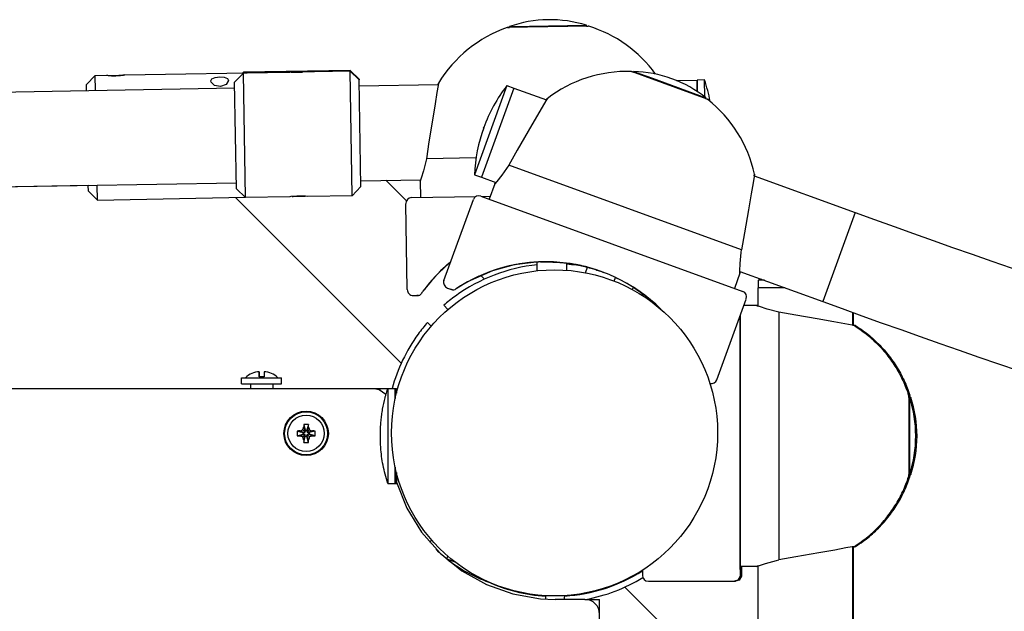
# Model space of a CAD drawing. Units: millimetres. Extents: x -8531 to 1151, y -3797 to 1902.
# Drawn here: x -4385 to -4053, y -557 to -357 of the extents above; entities that cross this region are included whole.
import ezdxf

# ---------------------------------------------------------------- set-up
doc = ezdxf.new("R2010")
doc.units = ezdxf.units.MM

# ---------------------------------------------------------------- blocks, each defined once
blk = doc.blocks.new('РЛ-04')
for p, q in [((911.37, 137.55), (884.17, 137.08)), ((884.17, 137.08), (884.77, 137.09)), ((884.77, 137.39), (891.57, 137.51)), ((884.77, 137.09), (884.77, 137.39)), ((891.57, 137.51), (910.76, 137.84)), ((910.77, 137.54), (910.76, 137.84)), ((910.77, 137.54), (911.37, 137.55)), ((742.06, 117.83), (745.01, 120.88)), ((745.01, 120.88), (749, 120.95)), ((745.1, 115.87), (745.01, 120.88)), ((749.26, 120.92), (749, 120.95)), ((749, 120.95), (749.41, 120.91)), ((751.52, 120.79), (749.26, 120.92)), ((749.41, 120.91), (750.51, 120.82)), ((750.51, 120.82), (752.01, 120.79)), ((754.33, 120.96), (751.52, 120.79)), ((752.01, 120.79), (753.51, 120.88)), ((753.51, 120.88), (754.6, 121)), ((755, 121.06), (754.33, 120.96)), ((754.6, 121), (755, 121.06)), ((755, 121.06), (809.99, 122.07)), ((784.05, 119.06), (784.4, 119.77)), ((784.4, 119.77), (785.46, 120.26)), ((785.46, 120.26), (787.02, 120.45)), ((787.02, 120.45), (788.58, 120.32)), ((788.58, 120.32), (789.67, 119.87)), ((789.67, 119.87), (790.04, 119.17)), ((795.02, 121.73), (792.07, 118.67)), ((795.02, 122.01), (794.81, 121.79)), ((831.01, 122.62), (795.02, 122.01)), ((831.02, 122.35), (795.02, 121.73)), ((795.02, 122.01), (795.02, 121.8)), ((795.02, 122.01), (795.02, 122.01)), ((795.75, 79.73), (795.02, 121.73)), ((810.08, 122.06), (809.99, 122.07)), ((809.99, 122.07), (810.08, 122.06)), ((810.32, 122.04), (810.08, 122.06)), ((810.08, 122.06), (810.32, 122.04)), ((810.52, 122.1), (810.18, 122.05)), ((810.72, 122), (810.32, 122.04)), ((810.32, 122.04), (810.71, 122)), ((816.3, 122.09), (810.52, 122.1)), ((811.1, 122), (814.93, 122.07)), ((831.01, 122.62), (834.06, 119.68)), ((831.01, 122.62), (831.02, 122.35)), ((831.01, 122.62), (831.01, 122.62)), ((831.74, 80.35), (831.02, 122.35)), ((831.02, 122.35), (834.07, 119.4)), ((834.06, 119.68), (834.07, 119.4)), ((925.98, 122.19), (926.55, 121.99)), ((951.54, 112.89), (925.98, 122.19)), ((926.55, 121.99), (926.65, 122.27)), ((926.65, 122.27), (933.05, 119.94)), ((933.05, 119.94), (951.08, 113.38)), ((245.17, 107.26), (792.11, 116.68)), ((742.1, 115.81), (742.06, 117.83)), ((784.15, 118.64), (784.05, 119.06)), ((785.26, 117.57), (784.15, 118.64)), ((787.35, 117.16), (785.26, 117.57)), ((789.26, 117.89), (787.35, 117.16)), ((790.04, 119.17), (789.26, 117.89)), ((792.69, 82.68), (792.07, 118.67)), ((834.69, 83.4), (834.07, 119.4)), ((834.1, 117.4), (860.77, 117.86)), ((860.72, 117.57), (860.31, 115.12)), ((860.86, 118.36), (860.72, 117.57)), ((860.77, 117.86), (860.86, 118.36)), ((883.93, 117.47), (872.99, 87.4)), ((886.28, 116.62), (875.34, 86.55)), ((886.28, 116.62), (875.34, 86.55)), ((883.93, 117.47), (886.28, 116.62)), ((886.28, 116.62), (897.25, 112.63)), ((941.02, 119.24), (948.09, 119.36)), ((950.59, 119.4), (948.09, 119.36)), ((948.15, 115.49), (948.09, 119.36)), ((948.09, 119.36), (948.15, 115.49)), ((950.68, 113.69), (950.59, 119.4)), ((860.31, 115.12), (859.69, 111.39)), ((897.51, 113.06), (897.1, 112.37)), ((897.25, 112.63), (897.51, 113.06)), ((950.98, 113.1), (951.08, 113.38)), ((950.98, 113.1), (951.54, 112.89)), ((859.69, 111.39), (858.78, 105.8)), ((895.84, 110.24), (893.92, 106.98)), ((897.1, 112.37), (895.84, 110.24)), ((893.92, 106.98), (891.07, 102.09)), ((858.78, 105.8), (857.63, 98.49)), ((876.04, 103.11), (876.18, 103.48)), ((876.18, 103.48), (876.04, 103.11)), ((891.07, 102.09), (887.39, 95.68)), ((857.63, 98.49), (856.76, 92.78)), ((873.5, 93.07), (856.76, 92.78)), ((887.39, 95.68), (884.53, 90.65)), ((856.76, 92.78), (855.79, 88.78)), ((884.53, 90.65), (882.19, 87.26)), ((963.03, 62.08), (884.53, 90.65)), ((855.79, 88.78), (855.01, 86.26)), ((872.99, 87.4), (875.34, 86.55)), ((875.34, 86.55), (880.21, 84.78)), ((882.19, 87.26), (880.49, 85.11)), ((967.36, 86.85), (967.01, 84.74)), ((967.48, 87.6), (967.36, 86.85)), ((967.4, 87.09), (967.48, 87.6)), ((967.4, 87.09), (1001.42, 74.71)), ((742.69, 83.77), (230.04, 74.36)), ((230.41, 75), (792.66, 84.68)), ((742.72, 81.83), (742.69, 83.82)), ((745.78, 78.89), (745.69, 83.87)), ((831.74, 80.35), (834.69, 83.4)), ((834.65, 85.4), (854.84, 85.75)), ((850.02, 78.63), (843.1, 85.55)), ((855.01, 86.26), (854.66, 85.26)), ((854.66, 85.25), (854.68, 85.3)), ((854.66, 85.26), (854.66, 85.25)), ((854.66, 85.25), (854.75, 79.75)), ((854.68, 85.3), (854.74, 85.47)), ((854.74, 85.47), (854.84, 85.75)), ((879.86, 84.37), (877.98, 79.2)), ((879.86, 84.37), (879.9, 84.42)), ((879.87, 84.37), (879.86, 84.37)), ((880.49, 85.11), (879.87, 84.37)), ((879.9, 84.42), (880.02, 84.55)), ((880.02, 84.55), (880.21, 84.78)), ((967.01, 84.74), (966.39, 81.02)), ((742.72, 81.83), (745.78, 78.89)), ((745.78, 78.89), (795.67, 79.8)), ((848.26, 23.82), (792.34, 79.74)), ((795.75, 79.73), (792.69, 82.68)), ((810.74, 79.99), (795.75, 79.73)), ((811.03, 80.03), (810.74, 79.99)), ((813.05, 80.23), (811.03, 80.03)), ((811.46, 80.09), (811.8, 80.1)), ((811.63, 80.11), (815.86, 80.19)), ((815.92, 80.18), (813.05, 80.23)), ((816.74, 80.09), (815.92, 80.18)), ((831.74, 80.35), (816.74, 80.09)), ((851.75, 79.7), (873.46, 80.07)), ((875.16, 80.23), (963.5, 48.08)), ((875.5, 80.11), (878.33, 80.15)), ((966.39, 81.02), (965.45, 75.57)), ((850.29, 48.67), (849.79, 77.66)), ((862.68, 51.78), (872.6, 79.03)), ((965.45, 75.57), (964.08, 67.87)), ((1001.42, 74.71), (990.47, 44.64)), ((1001.42, 74.71), (990.47, 44.64)), ((964.08, 67.87), (963.03, 62.08)), ((962.61, 57.44), (962.92, 61.23)), ((962.92, 61.23), (963.03, 62.08)), ((864.94, 57.98), (861.57, 54.96)), ((886.35, 56.99), (879.02, 54.97)), ((888.46, 57.37), (886.29, 56.98)), ((886.29, 56.98), (886.29, 56.98)), ((894.82, 58.01), (886.35, 56.99)), ((890.69, 57.68), (888.46, 57.37)), ((892.99, 57.9), (890.69, 57.68)), ((894.18, 55.05), (894.13, 57.97)), ((904.02, 57.61), (894.82, 58.01)), ((894.95, 58.01), (894.83, 58.01)), ((894.83, 58.01), (894.83, 58.01)), ((894.83, 58.01), (894.83, 58.01)), ((894.83, 58.01), (894.83, 58.01)), ((894.83, 58.01), (894.83, 58.01)), ((895.08, 58.02), (894.95, 58.01)), ((895.21, 58.02), (895.08, 58.02)), ((895.21, 58.02), (898.73, 58.03)), ((898.73, 58.03), (902.25, 57.81)), ((902.25, 57.81), (905.75, 57.36)), ((904.18, 55.2), (904.14, 57.6)), ((906.04, 57.32), (906.35, 57.27)), ((906.35, 57.27), (906.67, 57.21)), ((906.67, 57.21), (906.99, 57.15)), ((908.13, 56.93), (908.45, 56.87)), ((908.45, 56.87), (908.76, 56.8)), ((908.76, 56.8), (909.07, 56.73)), ((962.56, 55.01), (962.61, 57.44)), ((861.57, 54.96), (858.46, 51.67)), ((879.02, 54.97), (870.62, 51.27)), ((873.94, 52.94), (874.5, 53.2)), ((876.4, 52.25), (875.16, 53.49)), ((910.45, 54.36), (911.13, 56.23)), ((910.87, 56.3), (910.87, 56.3)), ((910.87, 56.3), (910.87, 56.3)), ((962.56, 54.27), (960.68, 49.1)), ((962.55, 54.8), (990.47, 44.64)), ((962.55, 54.8), (962.56, 54.51)), ((962.56, 54.27), (962.56, 55.01)), ((962.56, 54.51), (962.56, 54.33)), ((962.56, 54.33), (962.56, 54.27)), ((858.46, 51.67), (855.61, 48.15)), ((870.62, 51.27), (866.85, 48.99)), ((872.82, 52.4), (873.38, 52.68)), ((873.38, 52.68), (873.94, 52.94)), ((920.07, 51.57), (920.52, 52.81)), ((920.76, 52.7), (920.76, 52.7)), ((920.76, 52.7), (920.86, 52.65)), ((920.76, 52.7), (920.76, 52.7)), ((920.76, 52.7), (920.76, 52.7)), ((920.76, 52.7), (920.76, 52.7)), ((920.76, 52.7), (920.76, 52.7)), ((920.76, 52.7), (920.76, 52.7)), ((920.76, 52.7), (920.76, 52.7)), ((920.76, 52.7), (920.76, 52.7)), ((920.76, 52.7), (920.76, 52.7)), ((920.76, 52.7), (920.76, 52.7)), ((920.76, 52.7), (920.77, 52.7)), ((920.76, 52.7), (920.86, 52.65)), ((920.77, 52.7), (920.77, 52.69)), ((920.77, 52.69), (920.77, 52.69)), ((920.77, 52.69), (920.78, 52.69)), ((920.78, 52.69), (920.79, 52.69)), ((920.79, 52.69), (920.81, 52.68)), ((920.81, 52.68), (920.85, 52.65)), ((920.85, 52.65), (920.94, 52.61)), ((920.86, 52.65), (920.95, 52.61)), ((920.86, 52.65), (920.95, 52.61)), ((920.94, 52.61), (921.04, 52.56)), ((920.95, 52.61), (921.05, 52.56)), ((920.95, 52.61), (921.05, 52.56)), ((921.04, 52.56), (921.05, 52.56)), ((921.05, 52.56), (921.05, 52.56)), ((921.07, 52.55), (921.2, 52.48)), ((921.07, 52.55), (921.2, 52.48)), ((921.2, 52.48), (921.34, 52.42)), ((921.2, 52.48), (921.34, 52.42)), ((921.31, 52.43), (921.48, 52.35)), ((921.34, 52.42), (921.48, 52.35)), ((921.34, 52.42), (921.48, 52.35)), ((928.39, 48.27), (924.27, 50.87)), ((970.79, 51.81), (968.67, 51.81)), ((968.67, 51.81), (968.67, 49.31)), ((852.32, 46.7), (854.09, 46.73)), ((854.09, 46.73), (853.56, 46.72)), ((863.88, 49.22), (865.54, 48.61)), ((865.54, 48.61), (865.04, 48.8)), ((866.7, 48.89), (866.71, 48.9)), ((866.85, 48.99), (866.73, 48.91)), ((866.85, 48.99), (866.74, 48.92)), ((926.74, 49.37), (926.13, 48.76)), ((927.13, 49.12), (928.04, 48.52)), ((928.04, 48.52), (928.93, 47.9)), ((932.27, 45.33), (928.39, 48.27)), ((928.52, 48.19), (929.95, 47.16)), ((928.93, 47.9), (929.82, 47.26)), ((929.7, 46.65), (929.75, 46.85)), ((929.75, 46.85), (929.81, 47.03)), ((929.81, 47.03), (929.88, 47.21)), ((930.2, 46.97), (929.82, 47.26)), ((929.95, 47.16), (929.99, 47.13)), ((929.99, 47.13), (930.06, 47.08)), ((930.06, 47.08), (930.15, 47.01)), ((930.15, 47.01), (930.21, 46.96)), ((931.92, 45.62), (930.2, 46.97)), ((930.21, 46.96), (930.23, 46.95)), ((930.23, 46.95), (930.26, 46.92)), ((930.26, 46.92), (930.32, 46.87)), ((930.32, 46.87), (930.45, 46.78)), ((930.45, 46.78), (930.59, 46.67)), ((930.59, 46.67), (930.78, 46.53)), ((930.78, 46.53), (931.12, 46.26)), ((977.66, 49.31), (968.67, 49.31)), ((977.66, 49.31), (968.67, 49.31)), ((968.67, 43.12), (968.67, 49.31)), ((864.02, 41.96), (862.6, 43.38)), ((931.09, 46.28), (932.09, 45.48)), ((931.12, 46.26), (931.34, 46.09)), ((931.34, 46.09), (931.41, 46.03)), ((931.41, 46.03), (931.43, 46.02)), ((931.43, 46.02), (931.46, 45.99)), ((931.46, 45.99), (931.51, 45.95)), ((931.51, 45.95), (931.54, 45.93)), ((931.54, 45.93), (931.55, 45.92)), ((931.55, 45.92), (931.58, 45.89)), ((931.58, 45.89), (931.59, 45.88)), ((931.59, 45.88), (931.62, 45.87)), ((931.62, 45.87), (931.65, 45.84)), ((931.65, 45.84), (931.67, 45.82)), ((931.67, 45.82), (931.68, 45.82)), ((931.68, 45.82), (931.69, 45.8)), ((931.69, 45.8), (931.72, 45.78)), ((931.72, 45.78), (931.76, 45.75)), ((931.76, 45.75), (931.83, 45.69)), ((931.83, 45.69), (931.87, 45.66)), ((931.87, 45.66), (931.91, 45.63)), ((931.91, 45.63), (931.98, 45.57)), ((933.92, 43.87), (931.92, 45.62)), ((931.98, 45.57), (932.09, 45.48)), ((932.09, 45.48), (933.71, 44.09)), ((932.09, 45.48), (932.1, 45.47)), ((932.1, 45.47), (932.11, 45.46)), ((932.11, 45.46), (932.15, 45.43)), ((932.15, 45.43), (932.21, 45.38)), ((932.21, 45.38), (932.34, 45.27)), ((935.87, 42.06), (932.27, 45.33)), ((932.34, 45.27), (932.6, 45.04)), ((932.5, 45.13), (933.64, 44.12)), ((932.6, 45.04), (933.13, 44.6)), ((933.13, 44.6), (934.15, 43.69)), ((933.64, 44.12), (934.75, 43.09)), ((933.71, 44.09), (935.24, 42.67)), ((935.87, 42.06), (933.92, 43.87)), ((934.15, 43.69), (935.78, 42.15)), ((954.77, 18.26), (964.69, 45.51)), ((968.17, 43.31), (963.89, 43.31)), ((968.59, 43.31), (968.17, 43.31)), ((968.19, 43.3), (968.17, 43.31)), ((968.17, 43.31), (968.23, 43.29)), ((969.18, 42.94), (968.19, 43.3)), ((968.23, 43.29), (968.39, 43.22)), ((968.39, 43.22), (968.67, 43.12)), ((968.6, 43.3), (968.59, 43.31)), ((968.59, 43.31), (968.59, 43.31)), ((968.59, 43.31), (968.59, 43.31)), ((968.59, 43.31), (968.59, 43.31)), ((968.59, 43.31), (968.6, 43.3)), ((968.63, 43.29), (968.6, 43.3)), ((968.6, 43.3), (968.63, 43.3)), ((968.63, 43.3), (968.67, 43.28)), ((968.67, 43.27), (968.63, 43.29)), ((934.75, 43.09), (935.87, 42.06)), ((935.24, 42.67), (935.87, 42.06)), ((935.78, 42.15), (935.87, 42.06)), ((962.67, 39.95), (962.66, 35.34)), ((962.66, 37.25), (962.67, 39.95)), ((971.68, 42.11), (969.18, 42.94)), ((975.67, 41.08), (971.68, 42.11)), ((981.37, 40.11), (975.67, 41.08)), ((988.65, 38.83), (981.37, 40.11)), ((1000.67, 36.63), (1000.67, 40.95)), ((1000.78, 40.91), (1000.78, 36.67)), ((857.12, 37.62), (858.4, 36.34)), ((962.66, 31.1), (962.66, 37.25)), ((994.22, 37.83), (988.65, 38.83)), ((997.94, 37.14), (994.22, 37.83)), ((1000.38, 36.69), (997.94, 37.14)), ((1001.17, 36.54), (1000.38, 36.69)), ((1000.67, 36.69), (1001.18, 36.6)), ((1000.67, 36.63), (1001.17, 36.54)), ((1001.22, 36.62), (1000.78, 36.71)), ((1001.18, 36.6), (1001.49, 36.55)), ((1001.49, 36.56), (1001.22, 36.62)), ((1001.59, 36.54), (1001.49, 36.56)), ((1001.49, 36.55), (1001.59, 36.54)), ((962.66, 35.34), (962.66, 28.91)), ((1001.59, 36.54), (1001.59, 36.54)), ((1001.59, 36.54), (1001.59, 36.54)), ((1001.59, 36.54), (1001.59, 36.54)), ((962.66, 22.18), (962.66, 31.1)), ((962.66, 28.91), (962.66, 20.31)), ((800.38, 20.82), (800.38, 20.96)), ((800.38, 20.96), (800.38, 20.82)), ((800.38, 20.27), (800.38, 20.82)), ((800.38, 20.82), (800.38, 20.27)), ((800.38, 19.31), (800.38, 20.27)), ((800.38, 20.27), (800.39, 19.31)), ((962.66, 7.88), (962.66, 22.18)), ((962.66, 20.31), (962.66, 8.66)), ((794.43, 16.94), (794.43, 18.94)), ((794.43, 18.94), (807.93, 18.94)), ((794.43, 16.94), (807.93, 16.94)), ((797.43, 16.94), (797.43, 15.19)), ((801.98, 19.31), (800.38, 19.31)), ((804.93, 16.94), (804.93, 15.19)), ((807.93, 16.94), (807.93, 18.94)), ((839.18, 15.19), (176.34, 15.19)), ((841.18, 15.19), (839.18, 15.19)), ((840.85, 14.9), (839.18, 15.19)), ((843.12, 13.26), (840.85, 14.9)), ((841.18, 14.77), (841.18, 15.19)), ((843.7, 15.19), (841.18, 15.19)), ((843.74, 15.31), (843.73, 14.51)), ((843.73, 14.51), (843.73, 12.13)), ((843.74, 15.31), (846.24, 15.31)), ((843.74, 15.31), (843.74, 15.31)), ((846.24, 15.31), (846.23, 14.51)), ((846.23, 14.51), (846.23, 12.13)), ((846.24, 15.31), (846.65, 15.31)), ((846.24, 14.58), (846.24, 15.31)), ((846.24, 11.96), (846.24, 14.58)), ((846.65, 15.31), (846.65, 14.49)), ((846.65, 15.21), (846.65, 15.31)), ((846.65, 15.31), (846.65, 15.31)), ((846.66, 13.76), (846.65, 15.21)), ((846.65, 14.49), (846.65, 13.74)), ((843.73, 12.13), (843.73, 8.02)), ((846.23, 12.13), (846.23, 11.94)), ((1019.49, 12.85), (1019.46, 13.06)), ((1019.49, 12.64), (1019.49, 12.85)), ((1019.49, 12.31), (1019.49, 12.64)), ((1019.49, 12.31), (1019.79, 12.31)), ((1019.79, 11.51), (1019.78, 9.14)), ((1019.79, 12.31), (1019.79, 12.31)), ((1019.79, 12.31), (1019.79, 11.51)), ((1019.91, 12.85), (1019.88, 13.06)), ((1019.91, 12.9), (1019.91, 12.77)), ((1019.91, 12.64), (1019.91, 12.85)), ((1019.91, 12.77), (1019.91, 12.45)), ((1019.91, 12.31), (1019.91, 12.64)), ((1019.91, 12.45), (1019.91, 11.94)), ((1019.91, 12.31), (1020.21, 12.31)), ((1020.21, 12.31), (1020.2, 11.51)), ((1020.2, 11.51), (1020.2, 10.97)), ((1020.21, 12.31), (1020.21, 12.31)), ((843.73, 8.02), (843.73, 1.66)), ((962.66, 8.66), (962.66, -9.81)), ((962.66, -8.02), (962.66, 7.88)), ((1019.78, 9.14), (1019.78, 5.5)), ((1019.78, 5.5), (1019.78, -0.85)), ((813.15, 0.97), (815.14, 0.45)), ((814.04, 1.02), (815.49, 0.45)), ((815.02, 1.34), (815.81, 0.55)), ((815.14, -0.08), (815.14, 0.45)), ((815.14, 0.45), (815.49, 0.45)), ((815.34, 2.32), (815.91, 0.87)), ((815.39, 3.22), (815.91, 1.22)), ((815.49, 0.45), (815.81, 0.55)), ((815.81, 0.55), (815.91, 0.87)), ((815.91, 1.22), (816.44, 1.22)), ((815.91, 0.87), (815.91, 1.22)), ((816.96, 3.22), (816.44, 1.22)), ((817.01, 2.32), (816.44, 0.87)), ((816.44, 1.22), (816.44, 0.87)), ((816.44, 0.87), (816.54, 0.55)), ((817.33, 1.34), (816.54, 0.55)), ((816.54, 0.55), (816.86, 0.45)), ((818.31, 1.02), (816.86, 0.45)), ((816.86, 0.45), (817.21, 0.45)), ((819.2, 0.97), (817.21, 0.45)), ((817.21, 0.45), (817.21, -0.08)), ((843.73, 1.66), (843.73, -10.22)), ((813.15, -0.6), (815.14, -0.08)), ((814.04, -0.65), (815.49, -0.08)), ((815.02, -0.97), (815.81, -0.18)), ((815.49, -0.08), (815.14, -0.08)), ((815.34, -1.95), (815.91, -0.5)), ((815.39, -2.84), (815.91, -0.85)), ((815.81, -0.18), (815.49, -0.08)), ((815.91, -0.5), (815.81, -0.18)), ((815.91, -0.85), (815.91, -0.5)), ((816.44, -0.85), (815.91, -0.85)), ((816.54, -0.18), (816.44, -0.5)), ((817.01, -1.95), (816.44, -0.5)), ((816.44, -0.5), (816.44, -0.85)), ((816.96, -2.84), (816.44, -0.85)), ((816.86, -0.08), (816.54, -0.18)), ((817.33, -0.97), (816.54, -0.18)), ((817.21, -0.08), (816.86, -0.08)), ((818.31, -0.65), (816.86, -0.08)), ((819.2, -0.6), (817.21, -0.08)), ((1019.78, -0.85), (1019.78, -10)), ((962.66, -19.57), (962.66, -8.02)), ((962.66, -9.81), (962.66, -26.95)), ((843.73, -10.22), (843.73, -14.55)), ((846.23, -11.22), (846.23, -15.01)), ((846.24, -13.52), (846.24, -11.24)), ((846.65, -13.02), (846.65, -15.82)), ((846.66, -13.52), (846.66, -13.04)), ((1019.78, -10), (1019.79, -12.87)), ((1019.79, -12.87), (1019.79, -13.69)), ((1020.2, -12.35), (1020.21, -13.64)), ((843.73, -14.55), (843.73, -16.43)), ((843.73, -16.43), (843.74, -16.69)), ((846.23, -15.01), (846.23, -16.56)), ((846.23, -16.56), (846.24, -16.69)), ((846.24, -15.9), (846.24, -13.52)), ((846.24, -16.69), (846.24, -15.9)), ((846.65, -15.82), (846.65, -16.69)), ((846.65, -16.69), (846.66, -15.9)), ((846.66, -15.9), (846.66, -13.52)), ((846.66, -16.29), (850.19, -25.06)), ((1019.46, -14.45), (1019.49, -14.23)), ((1019.49, -13.69), (1019.79, -13.69)), ((1019.49, -14.03), (1019.49, -13.69)), ((1019.49, -14.23), (1019.49, -14.03)), ((1019.79, -13.69), (1019.79, -13.69)), ((1019.88, -14.45), (1019.91, -14.23)), ((1019.91, -13.33), (1019.91, -13.83)), ((1019.91, -13.69), (1020.21, -13.69)), ((1019.91, -14.03), (1019.91, -13.69)), ((1019.91, -13.83), (1019.91, -14.16)), ((1019.91, -14.23), (1019.91, -14.03)), ((1019.91, -14.16), (1019.91, -14.28)), ((1020.21, -13.64), (1020.21, -13.69)), ((1020.21, -13.69), (1020.21, -13.69)), ((843.74, -16.69), (846.24, -16.69)), ((843.74, -16.69), (843.74, -16.69)), ((844.15, -16.69), (846.65, -16.69)), ((846.65, -16.69), (846.65, -16.69)), ((962.66, -27.5), (962.66, -19.57)), ((850.19, -25.06), (855.15, -33.11)), ((962.66, -26.95), (962.66, -35.08)), ((962.66, -33.98), (962.66, -27.5)), ((855.15, -33.11), (861.4, -40.22)), ((858.55, -35.79), (857.85, -36.49)), ((962.66, -38.79), (962.66, -33.98)), ((962.66, -35.08), (962.67, -40.5)), ((861.1, -39.93), (860.06, -38.89)), ((860.99, -39.82), (860.17, -39)), ((962.67, -42.64), (962.66, -38.79)), ((994.61, -39.15), (989.17, -40.13)), ((998.32, -38.46), (994.61, -39.15)), ((1000.43, -38.07), (998.32, -38.46)), ((1001.17, -37.93), (1000.43, -38.07)), ((1000.67, -38.02), (1001.17, -37.93)), ((1000.67, -38.12), (1001.17, -38.02)), ((1000.67, -82.69), (1000.67, -38.02)), ((1000.78, -38.1), (1000.78, -82.69)), ((1001.17, -38.02), (1001.48, -37.95)), ((1001.48, -37.95), (1001.59, -37.93)), ((861.4, -40.22), (868.75, -46.17)), ((863.67, -41.98), (863.51, -42.14)), ((863.62, -42.14), (863.96, -41.19)), ((863.62, -42.14), (866.32, -43.12)), ((962.67, -40.5), (962.67, -43.88)), ((962.67, -44.99), (962.67, -42.64)), ((971.16, -43.66), (974.83, -42.65)), ((974.83, -42.65), (975.67, -42.46)), ((981.46, -41.48), (975.67, -42.46)), ((989.17, -40.13), (981.46, -41.48)), ((868.75, -46.17), (877, -50.79)), ((929.67, -45.95), (929.67, -47.08)), ((962.67, -43.88), (962.67, -45.5)), ((968.17, -44.69), (962.67, -44.69)), ((962.67, -44.69), (962.67, -44.69)), ((962.67, -44.9), (962.67, -44.69)), ((962.67, -44.69), (962.67, -46.57)), ((962.67, -45.69), (962.67, -44.9)), ((962.67, -45.67), (962.67, -44.99)), ((962.67, -45.5), (962.67, -45.69)), ((968.59, -44.69), (963.09, -44.69)), ((963.09, -44.69), (963.09, -44.69)), ((963.09, -44.69), (963.09, -45.21)), ((963.09, -44.69), (963.09, -47.03)), ((963.09, -46.74), (963.09, -44.69)), ((963.09, -44.69), (963.09, -46.57)), ((963.09, -45.21), (963.09, -45.54)), ((963.09, -45.54), (963.09, -45.67)), ((963.09, -45.66), (963.09, -45.61)), ((963.09, -45.67), (963.09, -45.66)), ((963.09, -45.67), (963.09, -45.67)), ((968.17, -44.69), (968.86, -44.44)), ((968.23, -44.67), (968.17, -44.69)), ((968.39, -44.61), (968.23, -44.67)), ((968.67, -44.51), (968.39, -44.61)), ((968.59, -44.69), (968.6, -44.69)), ((968.6, -44.69), (968.63, -44.68)), ((968.63, -44.68), (968.67, -44.67)), ((968.67, -82.69), (968.67, -44.51)), ((968.86, -44.44), (971.16, -43.66)), ((929.67, -47.08), (929.67, -47.64)), ((929.67, -47.64), (929.67, -47.78)), ((929.67, -47.78), (929.81, -48.43)), ((929.81, -48.43), (929.81, -48.44)), ((929.81, -48.44), (929.81, -48.44)), ((929.81, -48.44), (929.81, -48.44)), ((929.81, -48.44), (929.81, -48.44)), ((929.81, -48.44), (929.82, -48.44)), ((929.82, -48.44), (929.82, -48.44)), ((929.82, -48.44), (929.82, -48.45)), ((929.82, -48.45), (929.82, -48.45)), ((929.82, -48.45), (929.82, -48.46)), ((929.82, -48.46), (929.83, -48.48)), ((929.83, -48.48), (929.85, -48.53)), ((929.85, -48.53), (929.89, -48.61)), ((929.89, -48.61), (929.99, -48.78)), ((929.99, -48.78), (930.23, -49.08)), ((930.23, -49.08), (930.85, -49.52)), ((930.85, -49.52), (931.67, -49.69)), ((931.67, -49.69), (960.67, -49.69)), ((932.09, -49.69), (961.09, -49.69)), ((932.09, -49.69), (932.09, -49.69)), ((961.87, -49.29), (960.67, -49.69)), ((962.32, -49.27), (961.09, -49.69)), ((962.65, -47.95), (961.87, -49.29)), ((963.08, -47.93), (962.32, -49.27)), ((962.67, -47.55), (962.65, -47.95)), ((962.67, -46.57), (962.67, -47.55)), ((963.09, -47.55), (963.08, -47.93)), ((963.09, -46.57), (963.09, -47.55)), ((963.09, -47.69), (963.09, -46.74)), ((963.09, -47.03), (963.09, -47.69)), ((877, -50.79), (885.91, -53.97)), ((877.83, -49.97), (877.61, -49.89)), ((877.61, -49.89), (877.83, -49.97)), ((922.22, -50.14), (922.09, -50.01)), ((968.67, -96.59), (923.73, -51.65)), ((885.91, -53.97), (895.22, -55.59)), ((895.22, -55.59), (900.18, -55.81)), ((897.05, -55.73), (897.05, -54.56)), ((910.18, -55.81), (900.18, -55.81)), ((903.35, -55.81), (903.35, -54.54)), ((903.35, -55.81), (903.35, -54.54)), ((910.18, -55.81), (915.18, -55.81)), ((915.18, -55.81), (915.2, -55.81)), ((915.18, -58.81), (915.18, -55.81)), ((915.2, -58.81), (915.2, -55.81)), ((915.2, -58.81), (915.2, -55.81)), ((914.76, -58.81), (915.18, -58.81)), ((915.18, -58.81), (915.2, -58.81)), ((915.18, -58.81), (915.19, -58.81)), ((915.18, -58.81), (915.18, -58.81)), ((915.19, -95.06), (915.19, -58.81))]:
    blk.add_line(p, q)
blk.add_circle((900, 0.36), 55)
for centre, radius, start, end in [((898.44, 98.3), 41.41, 90.9864, 109.2806), ((898.44, 98.3), 41.41, 72.6922, 90.9864), ((898.45, 95.48), 44, 109.1447, 148.6777), ((884.18, 136.58), 0.5, 90.9864, 109.1447), ((911.38, 137.05), 0.5, 72.8281, 90.9864), ((898.53, 95.49), 44, 36.0232, 72.8281), ((924.41, 78.25), 44, 88.1583, 127.6913), ((925.81, 121.72), 0.5, 70, 88.1583), ((925.42, 80.87), 41.41, 70, 88.2942), ((925.42, 80.87), 41.41, 51.7058, 70), ((924.27, 85.98), 51.18, 142.0158, 160.2229), ((902.19, 102.77), 51.18, 10.5742, 18.9706), ((951.37, 112.42), 0.5, 51.8417, 70), ((924.49, 78.22), 44, 12.3087, 51.8417), ((924.13, 85.6), 51.18, 159.7771, 177.9842), ((874.48, 78.35), 2, 70, 160), ((851.79, 77.7), 2, 90.9864, 180.9864), ((2247.12, 3497.24), 3642.18, 250, 257.03542), ((899.87, 15.49), 55, 129.4239, 143.5756), ((900, 0.36), 57, 95.8905, 125.9419), ((897.09, 3.05), 55, 45.1671, 122.5892), ((897.09, 3.05), 55, 82.7609, 91.9643), ((900, 0.36), 57, 79.2841, 85.8257), ((900.03, 21.15), 36.66, 80.5661, 81.0131), ((897.09, 3.05), 55, 78.4189, 79.6335), ((897.09, 3.05), 55, 114.2472, 122.5892), ((897.09, 3.05), 55, 75.2159, 75.4875), ((899.87, 15.49), 55, 137.1794, 143.5756), ((864.56, 51.1), 2, 160, 250), ((897.09, 3.05), 55, 64.5125, 64.7841), ((984.47, 3.13), 51.18, 106.6429, 107.9842), ((852.29, 48.7), 2, 180.9864, 270.9864), ((853.52, 48.72), 2, 270.9864, 270.9873), ((854.08, 47.73), 1, 270.9898, 324.8516), ((854.08, 47.73), 1, 270.9864, 324.8529), ((854.08, 47.73), 1, 270.9864, 324.8529), ((899.87, 15.49), 55, 143.5756, 144.8529), ((899.87, 15.49), 55, 144.8528959090385, 144.8529176003013), ((900, 0.36), 57, 125.9419, 131.0023), ((865.72, 50.68), 2, 250, 250.0009), ((865.89, 49.55), 1, 250.0034, 303.8652), ((865.89, 49.55), 1, 250, 303.8665), ((865.89, 49.55), 1, 250, 303.8665), ((897.09, 3.05), 55, 122.5892, 123.8665), ((897.09, 3.05), 55, 123.8664902116828, 123.8665119029781), ((897.09, 3.05), 55, 123.3536, 123.5437), ((907.2, 18.35), 36.67, 56.0051, 57.0734), ((897.09, 3.05), 55, 56.1831, 56.8954), ((897.09, 3.05), 55, 53.4881, 55.1468), ((962.81, 46.2), 2, 340, 70), ((2247.12, 3497.24), 3674.18, 250, 256.97406), ((900.15, 0.24), 57, 139.0207, 144.0813), ((900.15, 0.24), 57, 144.0813, 164.6762), ((800.61, 13.96), 7, 91.8269, 134.6931), ((801.76, 13.96), 7, 45.3069, 88.1731), ((952.89, 18.95), 2, 256.3751, 340), ((980.46, -0.69), 41.41, 341.7058, 18.2942), ((980.89, -0.69), 41.41, 359.9473, 18.2944), ((980.88, -0.69), 41.41, 341.7058, 359.9831), ((895.11, -1.8), 51.18, 232.0158, 250.2229), ((900.15, 0.24), 55, 273.3383, 302.4561), ((900.15, 0.24), 55, 245.3485, 266.7642), ((900.15, 0.24), 57, 280.4381, 301.3561), ((895.49, -1.94), 51.18, 249.7771, 249.8107)]:
    blk.add_arc(centre, radius, start, end)
for centre, major_axis, ratio, start_param, end_param in [((975.67, -0.69), (0, -44), 0.000241, 3.461315, 5.963463), ((817.54, 0.19), (0, -8.04), 0.549514, 4.614897, 4.809881), ((816.18, -0.3), (-8.18, 0), 0.16734, -1.306177, -1.191407), ((816.67, 0.19), (0, -8.18), 0.167577, 4.333244, 4.448014), ((816.18, -1.18), (-8.04, 0), 0.549313, 4.615185, 4.81017), ((815.69, 0.19), (0, 8.18), 0.167102, -1.306421, -1.191652), ((816.18, -0.3), (-8.18, 0), 0.16734, 4.333489, 4.448259), ((814.81, 0.19), (0, 8.04), 0.549111, 4.614897, 4.809881), ((816.18, 0.68), (8.18, 0), 0.16734, 4.333, 4.44777), ((816.67, 0.19), (0, -8.18), 0.167577, -1.306421, -1.191652), ((816.18, 1.55), (8.04, 0), 0.549313, 4.614608, 4.712101), ((816.18, 1.55), (8.04, 0), 0.549313, 4.712101, 4.809593), ((815.69, 0.19), (0, 8.18), 0.167102, 4.333244, 4.448014), ((816.18, 0.68), (8.18, 0), 0.16734, -1.306666, -1.191896), ((910.18, -60.81), (0, 5), 1, 4.712389, 6.283185)]:
    blk.add_ellipse(centre, major_axis=major_axis, ratio=ratio, start_param=start_param, end_param=end_param)
for major_axis in [(0, 7.5), (0, -7.25), (0, -6.13)]:
    blk.add_ellipse((816.18, 0.19), major_axis=major_axis, ratio=1)
for points, knots in [([(895.21, 58.02), (895.14, 58.02), (895.08, 58.02), (894.95, 58.01), (894.89, 58.01), (894.83, 58.01), (894.83, 58.01), (894.7, 58), (894.58, 57.99), (894.35, 57.98), (894.24, 57.98), (893.99, 57.96), (893.85, 57.96), (893.21, 57.92), (892.71, 57.88), (891.61, 57.78), (891.01, 57.72), (889.83, 57.57), (889.24, 57.49), (888.08, 57.31), (887.5, 57.21), (886.72, 57.07), (886.5, 57.02), (886.29, 56.98)], [0, 0, 0, 0, 0.242536, 0.242536, 0.485019, 0.485019, 0.485072, 0.485072, 0.970144, 0.970144, 1.381025, 1.381025, 1.940289, 1.940289, 3.880578, 3.880578, 6.280578, 6.280578, 8.680578, 8.680578, 11.080578, 11.080578, 12, 12, 12, 12]), ([(910.87, 56.3), (910.87, 56.3), (910.87, 56.3), (910.86, 56.3), (910.86, 56.3), (910.85, 56.3), (910.84, 56.31), (910.83, 56.31), (910.81, 56.31), (910.78, 56.32), (910.75, 56.33), (910.68, 56.35), (910.64, 56.36), (910.59, 56.37), (910.58, 56.37), (910.48, 56.4), (910.38, 56.42), (910.09, 56.49), (909.91, 56.54), (909.55, 56.62), (909.37, 56.66), (908.85, 56.78), (908.49, 56.86), (908.13, 56.93)], [0.000211, 0.000211, 0.000211, 0.000211, 0.003333, 0.003333, 0.013332, 0.013332, 0.026665, 0.026665, 0.053329, 0.053329, 0.106658, 0.106658, 0.198289, 0.198289, 0.213316, 0.213316, 0.426633, 0.426633, 0.826633, 0.826633, 1.226633, 1.226633, 2, 2, 2, 2]), ([(909.07, 56.73), (909.58, 56.62), (910.09, 56.49), (910.63, 56.36), (910.66, 56.35), (910.83, 56.31), (910.98, 56.27), (911.52, 56.13), (911.91, 56.02), (912.83, 55.75), (913.37, 55.59), (914.43, 55.25), (914.96, 55.07), (916.01, 54.7), (916.53, 54.5), (917.05, 54.3)], [0, 0, 0, 0, 2.455474, 2.455474, 2.6, 2.6, 3.306171, 3.306171, 5.2, 5.2, 7.8, 7.8, 10.4, 10.4, 13, 13, 13, 13]), ([(910.87, 56.3), (910.87, 56.3), (910.87, 56.3), (910.85, 56.3), (910.83, 56.31), (910.79, 56.32), (910.77, 56.32), (910.71, 56.34), (910.67, 56.35), (910.62, 56.36), (910.61, 56.37), (910.56, 56.38), (910.51, 56.39), (910.42, 56.41), (910.37, 56.43), (910.29, 56.44), (910.27, 56.45), (910.24, 56.46), (910.23, 56.46), (910.21, 56.46), (910.2, 56.47), (910.19, 56.47), (910.18, 56.47), (910.16, 56.48), (910.16, 56.48), (910.15, 56.48), (910.13, 56.48), (910.11, 56.49), (910.11, 56.49), (910.1, 56.49)], [0.008395, 0.008395, 0.008395, 0.008395, 0.016791, 0.016791, 1.791214, 1.791214, 3.582429, 3.582429, 7.156462, 7.156462, 7.872872, 7.872872, 11.556462, 11.556462, 15.956462, 15.956462, 17.752629, 17.752629, 18.546232, 18.546232, 19.339347, 19.339347, 20.132463, 20.132463, 20.397269, 20.397269, 21.455191, 21.455191, 22, 22, 22, 22]), ([(1001.17, 36.54), (1002, 36.01), (1002.82, 35.46), (1005.1, 33.79), (1006.52, 32.61), (1009.2, 30.08), (1010.46, 28.73), (1012.8, 25.88), (1013.88, 24.39), (1015.85, 21.27), (1016.74, 19.65), (1018.26, 16.38), (1018.91, 14.74), (1019.46, 13.06)], [7.499636, 7.499636, 7.499636, 7.499636, 8.325734, 8.325734, 9.873716, 9.873716, 11.421825, 11.421825, 12.970068, 12.970068, 14.518441, 14.518441, 16, 16, 16, 16]), ([(1001.59, 36.54), (1002.42, 36.01), (1003.23, 35.46), (1005.52, 33.79), (1006.94, 32.61), (1009.62, 30.08), (1010.88, 28.73), (1013.22, 25.88), (1014.3, 24.39), (1016.27, 21.27), (1017.15, 19.65), (1018.68, 16.38), (1019.33, 14.74), (1019.88, 13.06)], [7.499402, 7.499402, 7.499402, 7.499402, 8.325734, 8.325734, 9.873716, 9.873716, 11.421825, 11.421825, 12.970068, 12.970068, 14.518441, 14.518441, 16, 16, 16, 16]), ([(801.98, 20.96), (801.98, 20.96), (801.98, 20.96), (801.98, 20.95), (801.98, 20.93), (801.98, 20.91), (801.98, 20.87), (801.98, 20.81), (801.98, 20.72), (801.98, 20.55), (801.98, 20.24), (801.98, 19.83), (801.98, 19.47), (801.98, 19.31)], [0, 0, 0, 0, 0.663026, 1.573858, 2.289638, 3.064754, 3.925923, 4.651652, 5.800172, 7.479305, 9.357824, 12.031721, 14, 14, 14, 14]), ([(843.74, -16.69), (843.07, -14.66), (842.54, -12.58), (841.77, -8.54), (841.51, -6.58), (841.33, -4.04), (841.3, -3.45), (841.27, -2.72), (841.26, -2.56), (841.26, -2.35), (841.25, -2.28), (841.25, -2.16), (841.25, -2.11), (841.25, -2), (841.25, -1.95), (841.24, -1.86), (841.24, -1.82), (841.24, -1.73), (841.24, -1.69), (841.24, -1.62), (841.24, -1.58), (841.24, -1.52), (841.24, -1.49), (841.24, -1.43), (841.24, -1.4), (841.24, -1.35), (841.24, -1.32), (841.24, -1.29), (841.24, -1.29), (841.24, -1.26), (841.24, -1.24), (841.24, -1.19), (841.24, -1.18), (841.24, -1.12), (841.23, -1.06), (841.23, -1.01), (841.23, -0.97), (841.23, -0.94), (841.23, -0.93), (841.23, -0.91), (841.23, -0.9), (841.23, -0.88), (841.23, -0.88), (841.23, -0.86), (841.23, -0.85), (841.23, -0.83), (841.23, -0.83), (841.23, -0.81), (841.23, -0.8), (841.23, -0.78), (841.23, -0.77), (841.23, -0.76), (841.23, -0.75), (841.23, -0.73), (841.23, -0.72), (841.23, -0.7), (841.23, -0.69), (841.23, -0.67), (841.23, -0.67), (841.23, -0.65), (841.23, -0.64), (841.23, -0.62), (841.23, -0.61), (841.23, -0.6), (841.23, -0.59), (841.23, -0.57), (841.23, -0.57), (841.23, -0.55), (841.23, -0.54), (841.23, -0.53), (841.23, -0.52), (841.23, -0.51), (841.23, -0.51), (841.23, -0.49), (841.23, -0.49), (841.23, -0.47), (841.23, -0.47), (841.23, -0.45), (841.23, -0.44), (841.23, -0.41), (841.23, -0.39), (841.23, -0.34), (841.23, -0.3), (841.24, -0.22), (841.24, -0.19), (841.24, -0.13), (841.24, -0.11), (841.24, -0.07), (841.24, -0.05), (841.24, -0.02), (841.24, -0.01), (841.24, 0.02), (841.24, 0.05), (841.24, 0.08), (841.24, 0.08), (841.24, 0.11), (841.24, 0.14), (841.24, 0.2), (841.24, 0.23), (841.24, 0.29), (841.24, 0.32), (841.24, 0.39), (841.24, 0.42), (841.24, 0.5), (841.25, 0.55), (841.25, 0.6), (841.25, 0.62), (841.25, 0.65), (841.25, 0.68), (841.25, 0.75), (841.25, 0.8), (841.25, 0.9), (841.25, 0.94), (841.26, 1.03), (841.26, 1.06), (841.26, 1.16), (841.26, 1.23), (841.27, 1.37), (841.27, 1.45), (841.27, 1.53), (841.28, 1.55), (841.28, 1.73), (841.29, 1.89), (841.31, 2.21), (841.31, 2.37), (841.34, 2.86), (841.37, 3.18), (841.44, 4.15), (841.5, 4.79), (841.62, 5.76), (841.66, 6.09), (841.79, 7.06), (841.89, 7.71), (842.23, 9.64), (842.51, 10.92), (842.92, 12.55), (843.02, 12.91), (843.3, 13.9), (843.5, 14.54), (843.71, 15.23), (843.72, 15.27), (843.74, 15.31)], [0, 0, 0, 0, 18.299893, 18.299893, 35.133312, 35.133312, 40.133592, 40.133592, 41.439737, 41.439737, 41.985649, 41.985649, 42.470636, 42.470636, 42.901495, 42.901495, 43.251941, 43.251941, 43.602388, 43.602388, 43.891902, 43.891902, 44.151271, 44.151271, 44.403444, 44.403444, 44.612113, 44.612113, 44.644983, 44.644983, 44.856776, 44.856776, 45.000195, 45.000195, 45.355407, 45.355407, 45.553411, 45.553411, 45.693567, 45.693567, 45.812319, 45.812319, 45.918843, 45.918843, 46.017281, 46.017281, 46.109954, 46.109954, 46.198335, 46.198335, 46.283479, 46.283479, 46.366077, 46.366077, 46.446708, 46.446708, 46.525833, 46.525833, 46.603843, 46.603843, 46.681074, 46.681074, 46.757831, 46.757831, 46.8344, 46.8344, 46.911056, 46.911056, 46.988095, 46.988095, 47.065956, 47.065956, 47.145118, 47.145118, 47.226563, 47.226563, 47.312841, 47.312841, 47.415803, 47.415803, 47.586252, 47.586252, 47.897545, 47.897545, 48.221979, 48.221979, 48.395239, 48.395239, 48.568498, 48.568498, 48.636653, 48.636653, 48.856254, 48.856254, 48.883853, 48.883853, 49.131052, 49.131052, 49.383319, 49.383319, 49.649179, 49.649179, 49.953587, 49.953587, 50.330542, 50.330542, 50.436297, 50.436297, 50.647809, 50.647809, 51.070833, 51.070833, 51.470147, 51.470147, 51.765921, 51.765921, 52.357468, 52.357468, 52.97454, 52.97454, 53.109965, 53.109965, 54.479534, 54.479534, 55.864419, 55.864419, 58.634189, 58.634189, 64.173729, 64.173729, 66.970945, 66.970945, 72.565375, 72.565375, 83.754235, 83.754235, 86.914466, 86.914466, 92.63969, 92.63969, 93, 93, 93, 93]), ([(1019.49, 12.9), (1019.49, 12.9), (1019.49, 12.9), (1019.49, 12.9), (1019.49, 12.9), (1019.49, 12.9), (1019.49, 12.9), (1019.49, 12.89), (1019.49, 12.89), (1019.49, 12.89), (1019.49, 12.89), (1019.49, 12.89), (1019.49, 12.88), (1019.49, 12.88), (1019.49, 12.87), (1019.49, 12.85), (1019.49, 12.84), (1019.49, 12.81), (1019.49, 12.79), (1019.49, 12.75), (1019.49, 12.72), (1019.49, 12.6), (1019.49, 12.51), (1019.49, 12.37), (1019.49, 12.34), (1019.49, 12.15), (1019.49, 12.01), (1019.49, 11.61), (1019.49, 11.35), (1019.49, 10.78), (1019.49, 10.46), (1019.49, 9.77), (1019.49, 9.4), (1019.48, 8.6), (1019.48, 8.17), (1019.48, 7.28), (1019.48, 6.81), (1019.48, 5.83), (1019.48, 5.32), (1019.48, 4.28), (1019.48, 3.75), (1019.48, 2.65), (1019.48, 2.1), (1019.48, 0.97), (1019.48, 0.41), (1019.48, -0.73), (1019.48, -1.3), (1019.48, -2.44), (1019.48, -3), (1019.48, -4.12), (1019.48, -4.67), (1019.48, -5.74), (1019.48, -6.27), (1019.48, -7.29), (1019.48, -7.78), (1019.48, -8.73), (1019.48, -9.18), (1019.48, -10.04), (1019.48, -10.45), (1019.49, -11.21), (1019.49, -11.56), (1019.49, -12.21), (1019.49, -12.5), (1019.49, -13.03), (1019.49, -13.26), (1019.49, -13.54), (1019.49, -13.62), (1019.49, -13.79), (1019.49, -13.87), (1019.49, -14.07), (1019.49, -14.16), (1019.49, -14.24), (1019.49, -14.25), (1019.49, -14.27), (1019.49, -14.28), (1019.49, -14.28), (1019.49, -14.28), (1019.49, -14.28), (1019.49, -14.28), (1019.49, -14.28), (1019.49, -14.28), (1019.49, -14.28)], [0, 0, 0, 0, 1.000055, 1.000055, 2.000077, 2.000077, 3.000099, 3.000099, 4.000091, 4.000091, 6.000104, 6.000104, 8.000118, 8.000118, 12.000144, 12.000144, 20.000198, 20.000198, 25.000301, 25.000301, 35.000507, 35.000507, 55.00092, 55.00092, 59.910166, 59.910166, 82.159949, 82.159949, 109.341795, 109.341795, 136.543544, 136.543544, 163.745375, 163.745375, 190.94726, 190.94726, 218.149182, 218.149182, 245.351129, 245.351129, 272.553094, 272.553094, 299.755071, 299.755071, 326.957055, 326.957055, 354.159043, 354.159043, 381.361029, 381.361029, 408.563011, 408.563011, 435.764984, 435.764984, 462.966943, 462.966943, 490.168882, 490.168882, 517.370791, 517.370791, 544.572658, 544.572658, 571.774462, 571.774462, 598.962439, 598.962439, 610.878301, 610.878301, 626.13817, 626.13817, 653.275832, 653.275832, 661.999886, 661.999886, 666.999889, 666.999889, 668.999905, 668.999905, 669.999931, 669.999931, 671, 671, 671, 671]), ([(1001.17, -37.93), (1002, -37.4), (1002.82, -36.85), (1005.1, -35.18), (1006.52, -34), (1009.2, -31.47), (1010.46, -30.12), (1012.8, -27.27), (1013.88, -25.77), (1015.85, -22.66), (1016.74, -21.04), (1018.26, -17.77), (1018.91, -16.13), (1019.46, -14.45)], [7.499636, 7.499636, 7.499636, 7.499636, 8.325734, 8.325734, 9.873716, 9.873716, 11.421825, 11.421825, 12.970068, 12.970068, 14.518441, 14.518441, 16, 16, 16, 16]), ([(1001.59, -37.93), (1002.42, -37.4), (1003.23, -36.85), (1005.52, -35.18), (1006.94, -34), (1009.62, -31.47), (1010.88, -30.12), (1013.22, -27.27), (1014.3, -25.77), (1016.27, -22.66), (1017.15, -21.04), (1018.68, -17.77), (1019.33, -16.13), (1019.88, -14.45)], [7.499436, 7.499436, 7.499436, 7.499436, 8.325734, 8.325734, 9.873716, 9.873716, 11.421825, 11.421825, 12.970068, 12.970068, 14.518441, 14.518441, 16, 16, 16, 16])]:
    blk.add_open_spline(points, degree=3, knots=knots)
for points in [[(814.04, 1.02), (814.36, 1.13), (814.69, 1.24), (815.02, 1.34)], [(815.02, 1.34), (815.12, 1.68), (815.23, 2), (815.34, 2.32)], [(817.01, 2.32), (817.12, 2), (817.23, 1.68), (817.33, 1.34)], [(817.33, 1.34), (817.67, 1.24), (817.99, 1.13), (818.31, 1.02)], [(815.02, -0.97), (814.69, -0.87), (814.36, -0.76), (814.04, -0.65)], [(815.34, -1.95), (815.23, -1.63), (815.12, -1.3), (815.02, -0.97)], [(817.33, -0.97), (817.23, -1.3), (817.12, -1.63), (817.01, -1.95)], [(818.31, -0.65), (817.99, -0.76), (817.66, -0.87), (817.33, -0.97)]]:
    blk.add_open_spline(points, degree=3)

msp = doc.modelspace()

# ---------------------------------------------------------------- block references
msp.add_blockref('РЛ-04', (-5105.03, -497.01))

doc.saveas('drawing.dxf')
